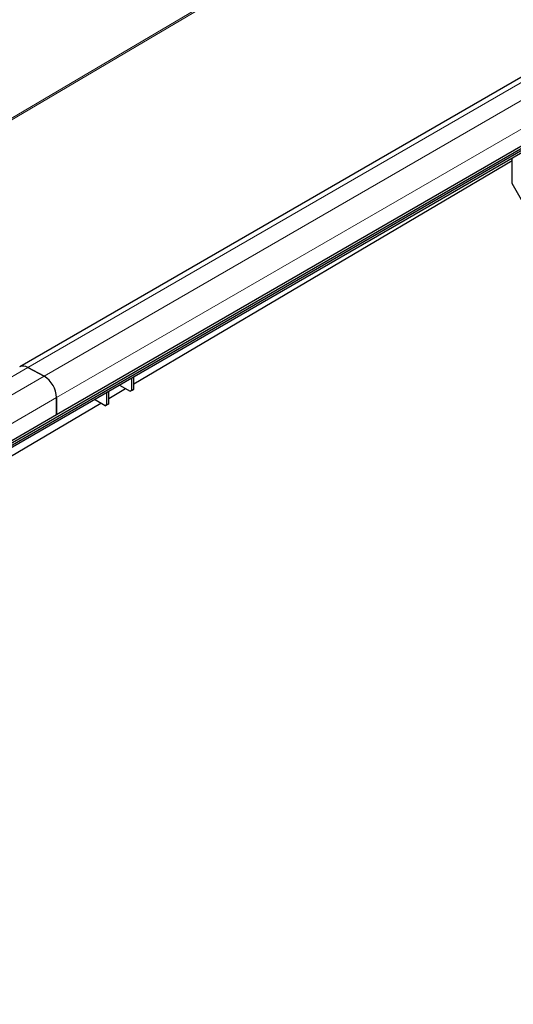
# Model space of a CAD drawing. Units: millimetres. Extents: x 0 to 420, y 0 to 297.
# Drawn here: x 334 to 347, y 114 to 140 of the extents above; entities that cross this region are included whole.
import ezdxf

# ---------------------------------------------------------------- set-up
doc = ezdxf.new("R2010")
doc.units = ezdxf.units.MM

msp = doc.modelspace()

# ---------------------------------------------------------------- linework, layer by layer
at = {"color": 8, "linetype": 'Continuous', "lineweight": 18}
for p, q in [((393.8215, 172.9999), (329.9794, 135.3973)), ((330.0163, 135.376), (393.8585, 172.9786)), ((333.9369, 130.9598), (403.693, 171.2292)), ((404.1173, 171.0013), (334.3612, 130.732)), ((334.6905, 130.1747), (404.4466, 170.444)), ((264.1959, 90.6992), (333.9369, 130.9598)), ((334.3612, 130.732), (264.6053, 90.4628)), ((264.9344, 89.9054), (334.6905, 130.1747))]:
    msp.add_line(p, q, dxfattribs=at)
at = {"color": 7, "linetype": 'Continuous', "lineweight": 25}
for p, q in [((403.4791, 171.2453), (333.7231, 130.9759)), ((263.8243, 88.7579), (405.4012, 170.4885)), ((263.8243, 88.7011), (405.4012, 170.4317)), ((263.7323, 88.5908), (405.3093, 170.3214)), ((404.4466, 169.9949), (334.6905, 129.7256)), ((336.7058, 130.5353), (346.6052, 136.366)), ((346.6052, 135.7714), (346.6052, 136.4323)), ((346.8527, 135.3427), (346.6052, 135.7714)), ((334.3612, 130.732), (333.9369, 130.9598)), ((333.9369, 130.9598), (334.3612, 130.732)), ((336.7058, 130.3915), (336.7058, 130.7175)), ((336.335, 130.5034), (336.6174, 130.3404)), ((336.6527, 130.6869), (336.6527, 130.3609)), ((335.9986, 130.3093), (335.9986, 129.9833)), ((336.0517, 130.15), (336.4949, 130.4111)), ((336.0517, 130.0139), (336.0517, 130.3399)), ((336.6704, 130.3711), (336.6174, 130.3404)), ((336.6174, 130.3404), (336.6527, 130.3609)), ((336.6527, 130.3609), (336.7058, 130.3915)), ((336.6704, 130.3711), (336.7058, 130.3915)), ((332.4387, 128.022), (335.8474, 130.0297)), ((334.6905, 130.1747), (334.6905, 129.7256)), ((334.6905, 129.7256), (334.6905, 130.1747)), ((335.9633, 129.9629), (335.6809, 130.1259)), ((335.9633, 129.9629), (336.0163, 129.9935)), ((335.9986, 129.9833), (335.9633, 129.9629)), ((335.9986, 129.9833), (336.0517, 130.0139)), ((336.0517, 130.0139), (336.0163, 129.9935)), ((334.6905, 129.7256), (264.9344, 89.4563))]:
    msp.add_line(p, q, dxfattribs=at)
for centre, radius, start, end in [((333.8156, 130.7771), 0.2194, 56.42932, 114.96523), ((333.8156, 130.7771), 0.2194, 56.42932, 114.96523), ((334.0035, 130.1447), 0.6877, 2.49957, 58.65528), ((334.0035, 130.1447), 0.6877, 2.49957, 58.65528)]:
    msp.add_arc(centre, radius, start, end, dxfattribs=at)

doc.saveas('drawing.dxf')
